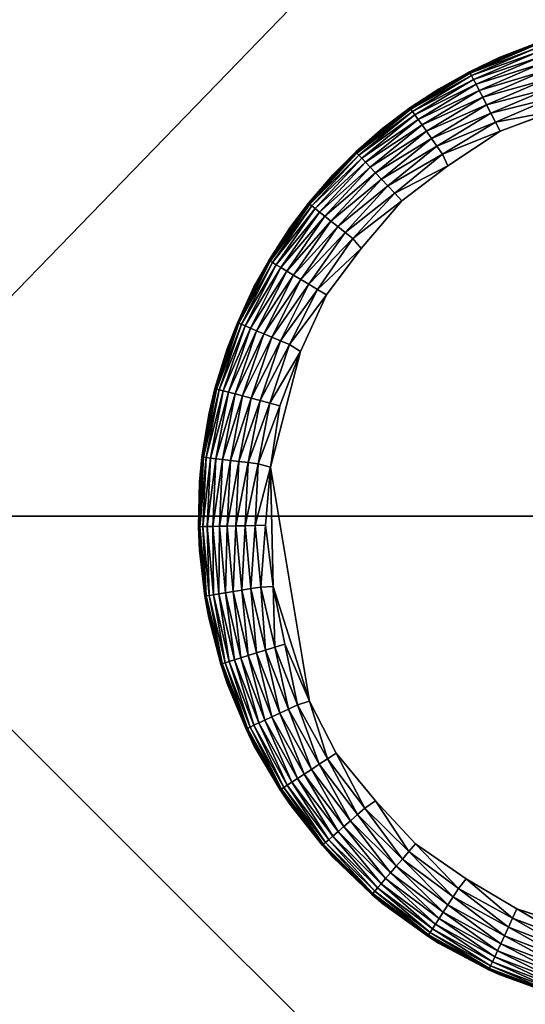
# Model space of a CAD drawing. Units: inches. Extents: x -17.7 to 17.7, y -17.7 to 17.7.
# Drawn here: x -12.9 to -12.1, y -12.6 to -11 of the extents above; entities that cross this region are included whole.
import ezdxf

# ---------------------------------------------------------------- set-up
doc = ezdxf.new("R2010")
doc.units = ezdxf.units.IN
doc.header["$MEASUREMENT"] = 0
doc.layers.add('SEAT-LEG', color=5, linetype='Continuous')
doc.layers.add('SEAT-UPHOLSTERY', color=5, linetype='Continuous')

msp = doc.modelspace()

# ---------------------------------------------------------------- linework, layer by layer
at = {"layer": 'SEAT-LEG'}
for points in [[(-12.0229, -11.0517, 2.7558), (-12.0229, -11.0517, 0.118), (-12.1242, -11.0877, 0.118)], [(-12.0229, -11.0517, 2.7558), (-12.1242, -11.0877, 0.118), (-12.1242, -11.0877, 2.7558)], [(-12.0229, -11.0517, 0.118), (-12.0696, -11.0667, 0.1097), (-12.1242, -11.0877, 0.118)], [(-12.1706, -11.11, 0.1097), (-12.0696, -11.0667, 0.1097), (-12.0689, -11.0689, 0.0934)], [(-12.1242, -11.0877, 0.118), (-12.0696, -11.0667, 0.1097), (-12.1706, -11.11, 0.1097)], [(-12.1706, -11.11, 0.1097), (-12.0689, -11.0689, 0.0934), (-12.1695, -11.1121, 0.0934)], [(-12.0689, -11.0689, 0.0934), (-12.0674, -11.0732, 0.0776), (-12.1695, -11.1121, 0.0934)], [(-12.1695, -11.1121, 0.0934), (-12.0674, -11.0732, 0.0776), (-12.1674, -11.1161, 0.0776)], [(-12.0674, -11.0732, 0.0776), (-12.0652, -11.0795, 0.0625), (-12.1674, -11.1161, 0.0776)], [(-12.1242, -11.0877, 2.7558), (-12.1242, -11.0877, 0.118), (-12.2196, -11.1372, 0.118)], [(-12.1242, -11.0877, 2.7558), (-12.2196, -11.1372, 0.118), (-12.2196, -11.1372, 2.7558)], [(-12.1242, -11.0877, 0.118), (-12.1706, -11.11, 0.1097), (-12.2196, -11.1372, 0.118)], [(-12.1674, -11.1161, 0.0776), (-12.0652, -11.0795, 0.0625), (-12.1644, -11.1221, 0.0625)], [(-12.0652, -11.0795, 0.0625), (-12.0623, -11.0878, 0.0485), (-12.1644, -11.1221, 0.0625)], [(-12.1644, -11.1221, 0.0625), (-12.0623, -11.0878, 0.0485), (-12.1604, -11.1298, 0.0485)], [(-12.0623, -11.0878, 0.0485), (-12.0588, -11.0978, 0.0359), (-12.1604, -11.1298, 0.0485)], [(-12.1604, -11.1298, 0.0485), (-12.0588, -11.0978, 0.0359), (-12.1555, -11.1393, 0.0359)], [(-12.0588, -11.0978, 0.0359), (-12.0548, -11.1093, 0.0249), (-12.1555, -11.1393, 0.0359)], [(-12.2196, -11.1372, 0.118), (-12.1706, -11.11, 0.1097), (-12.2645, -11.167, 0.1097)], [(-12.2645, -11.167, 0.1097), (-12.1706, -11.11, 0.1097), (-12.1695, -11.1121, 0.0934)], [(-12.2645, -11.167, 0.1097), (-12.1695, -11.1121, 0.0934), (-12.2631, -11.1688, 0.0934)], [(-12.1695, -11.1121, 0.0934), (-12.1674, -11.1161, 0.0776), (-12.2631, -11.1688, 0.0934)], [(-12.2631, -11.1688, 0.0934), (-12.1674, -11.1161, 0.0776), (-12.2605, -11.1725, 0.0776)], [(-12.1674, -11.1161, 0.0776), (-12.1644, -11.1221, 0.0625), (-12.2605, -11.1725, 0.0776)], [(-12.1555, -11.1393, 0.0359), (-12.0548, -11.1093, 0.0249), (-12.1499, -11.1501, 0.0249)], [(-12.0548, -11.1093, 0.0249), (-12.0503, -11.1222, 0.0157), (-12.1499, -11.1501, 0.0249)], [(-12.2605, -11.1725, 0.0776), (-12.1644, -11.1221, 0.0625), (-12.2567, -11.178, 0.0625)], [(-12.1644, -11.1221, 0.0625), (-12.1604, -11.1298, 0.0485), (-12.2567, -11.178, 0.0625)], [(-12.2567, -11.178, 0.0625), (-12.1604, -11.1298, 0.0485), (-12.2516, -11.1852, 0.0485)], [(-12.1604, -11.1298, 0.0485), (-12.1555, -11.1393, 0.0359), (-12.2516, -11.1852, 0.0485)], [(-12.1499, -11.1501, 0.0249), (-12.0503, -11.1222, 0.0157), (-12.1437, -11.1623, 0.0157)], [(-12.0503, -11.1222, 0.0157), (-12.0454, -11.1362, 0.0084), (-12.1437, -11.1623, 0.0157)], [(-12.1437, -11.1623, 0.0157), (-12.0454, -11.1362, 0.0084), (-12.1369, -11.1755, 0.0084)], [(-12.0454, -11.1362, 0.0084), (-12.0403, -11.151, 0.0034), (-12.1369, -11.1755, 0.0084)], [(-12.2196, -11.1372, 2.7558), (-12.2196, -11.1372, 0.118), (-12.3074, -11.1991, 0.118)], [(-12.2196, -11.1372, 2.7558), (-12.3074, -11.1991, 0.118), (-12.3074, -11.1991, 2.7558)], [(-12.2196, -11.1372, 0.118), (-12.2645, -11.167, 0.1097), (-12.3074, -11.1991, 0.118)], [(-12.2516, -11.1852, 0.0485), (-12.1555, -11.1393, 0.0359), (-12.2455, -11.1938, 0.0359)], [(-12.1555, -11.1393, 0.0359), (-12.1499, -11.1501, 0.0249), (-12.2455, -11.1938, 0.0359)], [(-12.2455, -11.1938, 0.0359), (-12.1499, -11.1501, 0.0249), (-12.2384, -11.2038, 0.0249)], [(-12.1499, -11.1501, 0.0249), (-12.1437, -11.1623, 0.0157), (-12.2384, -11.2038, 0.0249)], [(-12.1369, -11.1755, 0.0084), (-12.0403, -11.151, 0.0034), (-12.1297, -11.1894, 0.0034)], [(-12.0403, -11.151, 0.0034), (-12.0382, -11.1723, -0.0001), (-12.1297, -11.1894, 0.0034)], [(-12.3074, -11.1991, 0.118), (-12.2645, -11.167, 0.1097), (-12.3495, -11.2364, 0.1097)], [(-12.3495, -11.2364, 0.1097), (-12.2645, -11.167, 0.1097), (-12.2631, -11.1688, 0.0934)], [(-12.2384, -11.2038, 0.0249), (-12.1437, -11.1623, 0.0157), (-12.2306, -11.215, 0.0157)], [(-12.1437, -11.1623, 0.0157), (-12.1369, -11.1755, 0.0084), (-12.2306, -11.215, 0.0157)], [(-12.3495, -11.2364, 0.1097), (-12.2631, -11.1688, 0.0934), (-12.348, -11.2381, 0.0934)], [(-12.2631, -11.1688, 0.0934), (-12.2605, -11.1725, 0.0776), (-12.348, -11.2381, 0.0934)], [(-12.348, -11.2381, 0.0934), (-12.2605, -11.1725, 0.0776), (-12.3448, -11.2414, 0.0776)], [(-12.2605, -11.1725, 0.0776), (-12.2567, -11.178, 0.0625), (-12.3448, -11.2414, 0.0776)], [(-12.3448, -11.2414, 0.0776), (-12.2567, -11.178, 0.0625), (-12.3403, -11.2463, 0.0625)], [(-12.2567, -11.178, 0.0625), (-12.2516, -11.1852, 0.0485), (-12.3403, -11.2463, 0.0625)], [(-12.2306, -11.215, 0.0157), (-12.1369, -11.1755, 0.0084), (-12.222, -11.2271, 0.0084)], [(-12.1369, -11.1755, 0.0084), (-12.1297, -11.1894, 0.0034), (-12.222, -11.2271, 0.0084)], [(-12.1297, -11.1894, 0.0034), (-12.0382, -11.1723, -0.0001), (-12.1223, -11.2038, 0.0005)], [(-12.3403, -11.2463, 0.0625), (-12.2516, -11.1852, 0.0485), (-12.3343, -11.2526, 0.0485)], [(-12.2516, -11.1852, 0.0485), (-12.2455, -11.1938, 0.0359), (-12.3343, -11.2526, 0.0485)], [(-12.3343, -11.2526, 0.0485), (-12.2455, -11.1938, 0.0359), (-12.327, -11.2604, 0.0359)], [(-12.2455, -11.1938, 0.0359), (-12.2384, -11.2038, 0.0249), (-12.327, -11.2604, 0.0359)], [(-12.222, -11.2271, 0.0084), (-12.1297, -11.1894, 0.0034), (-12.213, -11.2399, 0.0034)], [(-12.1297, -11.1894, 0.0034), (-12.1223, -11.2038, 0.0005), (-12.213, -11.2399, 0.0034)], [(-12.3074, -11.1991, 2.7558), (-12.3074, -11.1991, 0.118), (-12.3859, -11.2725, 0.118)], [(-12.3074, -11.1991, 2.7558), (-12.3859, -11.2725, 0.118), (-12.3859, -11.2725, 2.7558)], [(-12.3074, -11.1991, 0.118), (-12.3495, -11.2364, 0.1097), (-12.3859, -11.2725, 0.118)], [(-12.327, -11.2604, 0.0359), (-12.2384, -11.2038, 0.0249), (-12.3186, -11.2693, 0.0249)], [(-12.2384, -11.2038, 0.0249), (-12.2306, -11.215, 0.0157), (-12.3186, -11.2693, 0.0249)], [(-12.213, -11.2399, 0.0034), (-12.1223, -11.2038, 0.0005), (-12.2047, -11.2584, 0)], [(-12.3186, -11.2693, 0.0249), (-12.2306, -11.215, 0.0157), (-12.3093, -11.2792, 0.0157)], [(-12.2306, -11.215, 0.0157), (-12.222, -11.2271, 0.0084), (-12.3093, -11.2792, 0.0157)], [(-12.3093, -11.2792, 0.0157), (-12.222, -11.2271, 0.0084), (-12.2991, -11.29, 0.0084)], [(-12.222, -11.2271, 0.0084), (-12.213, -11.2399, 0.0034), (-12.2991, -11.29, 0.0084)], [(-12.4241, -11.317, 0.1097), (-12.3495, -11.2364, 0.1097), (-12.348, -11.2381, 0.0934)], [(-12.3859, -11.2725, 0.118), (-12.3495, -11.2364, 0.1097), (-12.4241, -11.317, 0.1097)], [(-12.4241, -11.317, 0.1097), (-12.348, -11.2381, 0.0934), (-12.4223, -11.3185, 0.0934)], [(-12.348, -11.2381, 0.0934), (-12.3448, -11.2414, 0.0776), (-12.4223, -11.3185, 0.0934)], [(-12.4223, -11.3185, 0.0934), (-12.3448, -11.2414, 0.0776), (-12.4188, -11.3213, 0.0776)], [(-12.3448, -11.2414, 0.0776), (-12.3403, -11.2463, 0.0625), (-12.4188, -11.3213, 0.0776)], [(-12.2991, -11.29, 0.0084), (-12.213, -11.2399, 0.0034), (-12.2884, -11.3014, 0.0034)], [(-12.213, -11.2399, 0.0034), (-12.2047, -11.2584, 0), (-12.2884, -11.3014, 0.0034)], [(-12.4188, -11.3213, 0.0776), (-12.3403, -11.2463, 0.0625), (-12.4136, -11.3255, 0.0625)], [(-12.3403, -11.2463, 0.0625), (-12.3343, -11.2526, 0.0485), (-12.4136, -11.3255, 0.0625)], [(-12.4136, -11.3255, 0.0625), (-12.3343, -11.2526, 0.0485), (-12.4067, -11.331, 0.0485)], [(-12.3343, -11.2526, 0.0485), (-12.327, -11.2604, 0.0359), (-12.4067, -11.331, 0.0485)], [(-12.4067, -11.331, 0.0485), (-12.327, -11.2604, 0.0359), (-12.3985, -11.3376, 0.0359)], [(-12.327, -11.2604, 0.0359), (-12.3186, -11.2693, 0.0249), (-12.3985, -11.3376, 0.0359)], [(-12.2884, -11.3014, 0.0034), (-12.2047, -11.2584, 0), (-12.2773, -11.3133, 0.0005)], [(-12.3859, -11.2725, 2.7558), (-12.3859, -11.2725, 0.118), (-12.4537, -11.3559, 0.118)], [(-12.3859, -11.2725, 2.7558), (-12.4537, -11.3559, 0.118), (-12.4537, -11.3559, 2.7558)], [(-12.3859, -11.2725, 0.118), (-12.4241, -11.317, 0.1097), (-12.4537, -11.3559, 0.118)], [(-12.3985, -11.3376, 0.0359), (-12.3186, -11.2693, 0.0249), (-12.3889, -11.3453, 0.0249)], [(-12.3186, -11.2693, 0.0249), (-12.3093, -11.2792, 0.0157), (-12.3889, -11.3453, 0.0249)], [(-12.3889, -11.3453, 0.0249), (-12.3093, -11.2792, 0.0157), (-12.3783, -11.3538, 0.0157)], [(-12.3093, -11.2792, 0.0157), (-12.2991, -11.29, 0.0084), (-12.3783, -11.3538, 0.0157)], [(-12.3783, -11.3538, 0.0157), (-12.2991, -11.29, 0.0084), (-12.3667, -11.3631, 0.0084)], [(-12.2991, -11.29, 0.0084), (-12.2884, -11.3014, 0.0034), (-12.3667, -11.3631, 0.0084)], [(-12.3667, -11.3631, 0.0084), (-12.2884, -11.3014, 0.0034), (-12.3545, -11.3729, 0.0034)], [(-12.2884, -11.3014, 0.0034), (-12.2773, -11.3133, 0.0005), (-12.3545, -11.3729, 0.0034)], [(-12.4867, -11.4072, 0.1097), (-12.4241, -11.317, 0.1097), (-12.4223, -11.3185, 0.0934)], [(-12.4537, -11.3559, 0.118), (-12.4241, -11.317, 0.1097), (-12.4867, -11.4072, 0.1097)], [(-12.4867, -11.4072, 0.1097), (-12.4223, -11.3185, 0.0934), (-12.4848, -11.4084, 0.0934)], [(-12.4223, -11.3185, 0.0934), (-12.4188, -11.3213, 0.0776), (-12.4848, -11.4084, 0.0934)], [(-12.4848, -11.4084, 0.0934), (-12.4188, -11.3213, 0.0776), (-12.4809, -11.4107, 0.0776)], [(-12.4188, -11.3213, 0.0776), (-12.4136, -11.3255, 0.0625), (-12.4809, -11.4107, 0.0776)], [(-12.3545, -11.3729, 0.0034), (-12.2773, -11.3133, 0.0005), (-12.3414, -11.3883, 0)], [(-12.4809, -11.4107, 0.0776), (-12.4136, -11.3255, 0.0625), (-12.4751, -11.4141, 0.0625)], [(-12.4136, -11.3255, 0.0625), (-12.4067, -11.331, 0.0485), (-12.4751, -11.4141, 0.0625)], [(-12.4751, -11.4141, 0.0625), (-12.4067, -11.331, 0.0485), (-12.4676, -11.4186, 0.0485)], [(-12.4067, -11.331, 0.0485), (-12.3985, -11.3376, 0.0359), (-12.4676, -11.4186, 0.0485)], [(-12.4676, -11.4186, 0.0485), (-12.3985, -11.3376, 0.0359), (-12.4585, -11.424, 0.0359)], [(-12.3985, -11.3376, 0.0359), (-12.3889, -11.3453, 0.0249), (-12.4585, -11.424, 0.0359)], [(-12.4585, -11.424, 0.0359), (-12.3889, -11.3453, 0.0249), (-12.448, -11.4303, 0.0249)], [(-12.3889, -11.3453, 0.0249), (-12.3783, -11.3538, 0.0157), (-12.448, -11.4303, 0.0249)], [(-12.4537, -11.3559, 2.7558), (-12.5096, -11.4477, 0.118), (-12.5096, -11.4477, 2.7558)], [(-12.4537, -11.3559, 2.7558), (-12.4537, -11.3559, 0.118), (-12.5096, -11.4477, 0.118)], [(-12.4537, -11.3559, 0.118), (-12.4867, -11.4072, 0.1097), (-12.5096, -11.4477, 0.118)], [(-12.448, -11.4303, 0.0249), (-12.3783, -11.3538, 0.0157), (-12.4362, -11.4373, 0.0157)], [(-12.3783, -11.3538, 0.0157), (-12.3667, -11.3631, 0.0084), (-12.4362, -11.4373, 0.0157)], [(-12.4362, -11.4373, 0.0157), (-12.3667, -11.3631, 0.0084), (-12.4235, -11.4449, 0.0084)], [(-12.3667, -11.3631, 0.0084), (-12.3545, -11.3729, 0.0034), (-12.4235, -11.4449, 0.0084)], [(-12.4235, -11.4449, 0.0084), (-12.3545, -11.3729, 0.0034), (-12.4101, -11.4529, 0.0034)], [(-12.3545, -11.3729, 0.0034), (-12.3414, -11.3883, 0), (-12.4101, -11.4529, 0.0034)], [(-12.4101, -11.4529, 0.0034), (-12.3414, -11.3883, 0), (-12.3961, -11.4612, 0.0005)], [(-12.5362, -11.5053, 0.1097), (-12.4867, -11.4072, 0.1097), (-12.4848, -11.4084, 0.0934)], [(-12.5096, -11.4477, 0.118), (-12.4867, -11.4072, 0.1097), (-12.5362, -11.5053, 0.1097)], [(-12.5362, -11.5053, 0.1097), (-12.4848, -11.4084, 0.0934), (-12.5341, -11.5061, 0.0934)], [(-12.4848, -11.4084, 0.0934), (-12.4809, -11.4107, 0.0776), (-12.5341, -11.5061, 0.0934)], [(-12.5341, -11.5061, 0.0934), (-12.4809, -11.4107, 0.0776), (-12.5299, -11.5079, 0.0776)], [(-12.4809, -11.4107, 0.0776), (-12.4751, -11.4141, 0.0625), (-12.5299, -11.5079, 0.0776)], [(-12.5299, -11.5079, 0.0776), (-12.4751, -11.4141, 0.0625), (-12.5237, -11.5105, 0.0625)], [(-12.4751, -11.4141, 0.0625), (-12.4676, -11.4186, 0.0485), (-12.5237, -11.5105, 0.0625)], [(-12.5237, -11.5105, 0.0625), (-12.4676, -11.4186, 0.0485), (-12.5157, -11.5139, 0.0485)], [(-12.4676, -11.4186, 0.0485), (-12.4585, -11.424, 0.0359), (-12.5157, -11.5139, 0.0485)], [(-12.5157, -11.5139, 0.0485), (-12.4585, -11.424, 0.0359), (-12.5059, -11.518, 0.0359)], [(-12.4585, -11.424, 0.0359), (-12.448, -11.4303, 0.0249), (-12.5059, -11.518, 0.0359)], [(-12.5059, -11.518, 0.0359), (-12.448, -11.4303, 0.0249), (-12.4946, -11.5227, 0.0249)], [(-12.448, -11.4303, 0.0249), (-12.4362, -11.4373, 0.0157), (-12.4946, -11.5227, 0.0249)], [(-12.4946, -11.5227, 0.0249), (-12.4362, -11.4373, 0.0157), (-12.482, -11.528, 0.0157)], [(-12.4362, -11.4373, 0.0157), (-12.4235, -11.4449, 0.0084), (-12.482, -11.528, 0.0157)], [(-12.482, -11.528, 0.0157), (-12.4235, -11.4449, 0.0084), (-12.4684, -11.5337, 0.0084)], [(-12.4235, -11.4449, 0.0084), (-12.4101, -11.4529, 0.0034), (-12.4684, -11.5337, 0.0084)], [(-12.5096, -11.4477, 2.7558), (-12.5096, -11.4477, 0.118), (-12.5524, -11.5463, 0.118)], [(-12.5096, -11.4477, 2.7558), (-12.5524, -11.5463, 0.118), (-12.5524, -11.5463, 2.7558)], [(-12.5096, -11.4477, 0.118), (-12.5362, -11.5053, 0.1097), (-12.5524, -11.5463, 0.118)], [(-12.4684, -11.5337, 0.0084), (-12.4101, -11.4529, 0.0034), (-12.4539, -11.5398, 0.0034)], [(-12.4101, -11.4529, 0.0034), (-12.3961, -11.4612, 0.0005), (-12.4539, -11.5398, 0.0034)], [(-12.4539, -11.5398, 0.0034), (-12.3961, -11.4612, 0.0005), (-12.437, -11.5508, 0)], [(-12.5715, -11.6092, 0.1097), (-12.5362, -11.5053, 0.1097), (-12.5341, -11.5061, 0.0934)], [(-12.5524, -11.5463, 0.118), (-12.5362, -11.5053, 0.1097), (-12.5715, -11.6092, 0.1097)], [(-12.5715, -11.6092, 0.1097), (-12.5341, -11.5061, 0.0934), (-12.5693, -11.6098, 0.0934)], [(-12.5341, -11.5061, 0.0934), (-12.5299, -11.5079, 0.0776), (-12.5693, -11.6098, 0.0934)], [(-12.5693, -11.6098, 0.0934), (-12.5299, -11.5079, 0.0776), (-12.5649, -11.611, 0.0776)], [(-12.5299, -11.5079, 0.0776), (-12.5237, -11.5105, 0.0625), (-12.5649, -11.611, 0.0776)], [(-12.5649, -11.611, 0.0776), (-12.5237, -11.5105, 0.0625), (-12.5585, -11.6127, 0.0625)], [(-12.5237, -11.5105, 0.0625), (-12.5157, -11.5139, 0.0485), (-12.5585, -11.6127, 0.0625)], [(-12.5585, -11.6127, 0.0625), (-12.5157, -11.5139, 0.0485), (-12.55, -11.6149, 0.0485)], [(-12.5157, -11.5139, 0.0485), (-12.5059, -11.518, 0.0359), (-12.55, -11.6149, 0.0485)], [(-12.55, -11.6149, 0.0485), (-12.5059, -11.518, 0.0359), (-12.5398, -11.6176, 0.0359)], [(-12.5059, -11.518, 0.0359), (-12.4946, -11.5227, 0.0249), (-12.5398, -11.6176, 0.0359)], [(-12.5398, -11.6176, 0.0359), (-12.4946, -11.5227, 0.0249), (-12.5279, -11.6207, 0.0249)], [(-12.4946, -11.5227, 0.0249), (-12.482, -11.528, 0.0157), (-12.5279, -11.6207, 0.0249)], [(-12.5279, -11.6207, 0.0249), (-12.482, -11.528, 0.0157), (-12.5147, -11.6242, 0.0157)], [(-12.482, -11.528, 0.0157), (-12.4684, -11.5337, 0.0084), (-12.5147, -11.6242, 0.0157)], [(-12.5147, -11.6242, 0.0157), (-12.4684, -11.5337, 0.0084), (-12.5004, -11.628, 0.0084)], [(-12.4684, -11.5337, 0.0084), (-12.4539, -11.5398, 0.0034), (-12.5004, -11.628, 0.0084)], [(-12.5004, -11.628, 0.0084), (-12.4539, -11.5398, 0.0034), (-12.4852, -11.632, 0.0034)], [(-12.4539, -11.5398, 0.0034), (-12.437, -11.5508, 0), (-12.4852, -11.632, 0.0034)], [(-12.5524, -11.5463, 2.7558), (-12.5524, -11.5463, 0.118), (-12.5814, -11.6497, 0.118)], [(-12.5524, -11.5463, 2.7558), (-12.5814, -11.6497, 0.118), (-12.5814, -11.6497, 2.7558)], [(-12.5524, -11.5463, 0.118), (-12.5715, -11.6092, 0.1097), (-12.5814, -11.6497, 0.118)], [(-12.4852, -11.632, 0.0034), (-12.437, -11.5508, 0), (-12.4696, -11.6361, 0.0005)], [(-12.4696, -11.6361, 0.0005), (-12.437, -11.5508, 0), (-12.4843, -11.7329, 0.0001)], [(-12.5921, -11.7171, 0.1097), (-12.5715, -11.6092, 0.1097), (-12.5693, -11.6098, 0.0934)], [(-12.5814, -11.6497, 0.118), (-12.5715, -11.6092, 0.1097), (-12.5921, -11.7171, 0.1097)], [(-12.5921, -11.7171, 0.1097), (-12.5693, -11.6098, 0.0934), (-12.5898, -11.7174, 0.0934)], [(-12.5693, -11.6098, 0.0934), (-12.5649, -11.611, 0.0776), (-12.5898, -11.7174, 0.0934)], [(-12.5898, -11.7174, 0.0934), (-12.5649, -11.611, 0.0776), (-12.5853, -11.7179, 0.0776)], [(-12.5649, -11.611, 0.0776), (-12.5585, -11.6127, 0.0625), (-12.5853, -11.7179, 0.0776)], [(-12.5853, -11.7179, 0.0776), (-12.5585, -11.6127, 0.0625), (-12.5786, -11.7187, 0.0625)], [(-12.5585, -11.6127, 0.0625), (-12.55, -11.6149, 0.0485), (-12.5786, -11.7187, 0.0625)], [(-12.5786, -11.7187, 0.0625), (-12.55, -11.6149, 0.0485), (-12.57, -11.7197, 0.0485)], [(-12.55, -11.6149, 0.0485), (-12.5398, -11.6176, 0.0359), (-12.57, -11.7197, 0.0485)], [(-12.57, -11.7197, 0.0485), (-12.5398, -11.6176, 0.0359), (-12.5594, -11.721, 0.0359)], [(-12.5398, -11.6176, 0.0359), (-12.5279, -11.6207, 0.0249), (-12.5594, -11.721, 0.0359)], [(-12.5594, -11.721, 0.0359), (-12.5279, -11.6207, 0.0249), (-12.5473, -11.7224, 0.0249)], [(-12.5279, -11.6207, 0.0249), (-12.5147, -11.6242, 0.0157), (-12.5473, -11.7224, 0.0249)], [(-12.5473, -11.7224, 0.0249), (-12.5147, -11.6242, 0.0157), (-12.5337, -11.724, 0.0157)], [(-12.5147, -11.6242, 0.0157), (-12.5004, -11.628, 0.0084), (-12.5337, -11.724, 0.0157)], [(-12.5337, -11.724, 0.0157), (-12.5004, -11.628, 0.0084), (-12.519, -11.7258, 0.0084)], [(-12.5004, -11.628, 0.0084), (-12.4852, -11.632, 0.0034), (-12.519, -11.7258, 0.0084)], [(-12.519, -11.7258, 0.0084), (-12.4852, -11.632, 0.0034), (-12.5034, -11.7276, 0.0034)], [(-12.4852, -11.632, 0.0034), (-12.4696, -11.6361, 0.0005), (-12.5034, -11.7276, 0.0034)], [(-12.5034, -11.7276, 0.0034), (-12.4696, -11.6361, 0.0005), (-12.4843, -11.7329, 0.0001)], [(-12.5814, -11.6497, 2.7558), (-12.596, -11.7562, 0.118), (-12.596, -11.7562, 2.7558)], [(-12.5814, -11.6497, 2.7558), (-12.5814, -11.6497, 0.118), (-12.596, -11.7562, 0.118)], [(-12.5814, -11.6497, 0.118), (-12.5921, -11.7171, 0.1097), (-12.596, -11.7562, 0.118)], [(-12.5974, -11.8268, 0.1097), (-12.5921, -11.7171, 0.1097), (-12.5898, -11.7174, 0.0934)], [(-12.596, -11.7562, 0.118), (-12.5921, -11.7171, 0.1097), (-12.5974, -11.8268, 0.1097)], [(-12.5974, -11.8268, 0.1097), (-12.5898, -11.7174, 0.0934), (-12.5951, -11.8267, 0.0934)], [(-12.5898, -11.7174, 0.0934), (-12.5853, -11.7179, 0.0776), (-12.5951, -11.8267, 0.0934)], [(-12.5951, -11.8267, 0.0934), (-12.5853, -11.7179, 0.0776), (-12.5906, -11.8266, 0.0776)], [(-12.5853, -11.7179, 0.0776), (-12.5786, -11.7187, 0.0625), (-12.5906, -11.8266, 0.0776)], [(-12.5906, -11.8266, 0.0776), (-12.5786, -11.7187, 0.0625), (-12.5839, -11.8265, 0.0625)], [(-12.5786, -11.7187, 0.0625), (-12.57, -11.7197, 0.0485), (-12.5839, -11.8265, 0.0625)], [(-12.5839, -11.8265, 0.0625), (-12.57, -11.7197, 0.0485), (-12.5751, -11.8263, 0.0485)], [(-12.57, -11.7197, 0.0485), (-12.5594, -11.721, 0.0359), (-12.5751, -11.8263, 0.0485)], [(-12.5751, -11.8263, 0.0485), (-12.5594, -11.721, 0.0359), (-12.5645, -11.8261, 0.0359)], [(-12.5594, -11.721, 0.0359), (-12.5473, -11.7224, 0.0249), (-12.5645, -11.8261, 0.0359)], [(-12.5645, -11.8261, 0.0359), (-12.5473, -11.7224, 0.0249), (-12.5523, -11.8258, 0.0249)], [(-12.5473, -11.7224, 0.0249), (-12.5337, -11.724, 0.0157), (-12.5523, -11.8258, 0.0249)], [(-12.5523, -11.8258, 0.0249), (-12.5337, -11.724, 0.0157), (-12.5386, -11.8255, 0.0157)], [(-12.5337, -11.724, 0.0157), (-12.519, -11.7258, 0.0084), (-12.5386, -11.8255, 0.0157)], [(-12.5386, -11.8255, 0.0157), (-12.519, -11.7258, 0.0084), (-12.5238, -11.8252, 0.0084)], [(-12.519, -11.7258, 0.0084), (-12.5034, -11.7276, 0.0034), (-12.5238, -11.8252, 0.0084)], [(-12.5238, -11.8252, 0.0084), (-12.5034, -11.7276, 0.0034), (-12.5082, -11.8249, 0.0034)], [(-12.5034, -11.7276, 0.0034), (-12.4843, -11.7329, 0.0001), (-12.5082, -11.8249, 0.0034)], [(-12.5082, -11.8249, 0.0034), (-12.4843, -11.7329, 0.0001), (-12.4919, -11.8245, 0.0005)], [(-12.4919, -11.8245, 0.0005), (-12.4843, -11.7329, 0.0001), (-12.4798, -11.9209, 0.0001)], [(-12.4843, -11.7329, 0.0001), (-12.4226, -12.1014, 0), (-12.4798, -11.9209, 0.0001)], [(-12.596, -11.7562, 0.118), (-12.5974, -11.8268, 0.1097), (-12.596, -11.8637, 0.118)], [(-12.596, -11.7562, 2.7558), (-12.596, -11.7562, 0.118), (-12.596, -11.8637, 0.118)], [(-12.596, -11.7562, 2.7558), (-12.596, -11.8637, 0.118), (-12.596, -11.8637, 2.7558)], [(-12.5874, -11.9361, 0.1097), (-12.5974, -11.8268, 0.1097), (-12.5951, -11.8267, 0.0934)], [(-12.596, -11.8637, 0.118), (-12.5974, -11.8268, 0.1097), (-12.5874, -11.9361, 0.1097)], [(-12.5951, -11.8267, 0.0934), (-12.5906, -11.8266, 0.0776), (-12.5851, -11.9358, 0.0934)], [(-12.5874, -11.9361, 0.1097), (-12.5951, -11.8267, 0.0934), (-12.5851, -11.9358, 0.0934)], [(-12.5906, -11.8266, 0.0776), (-12.5839, -11.8265, 0.0625), (-12.5806, -11.935, 0.0776)], [(-12.5851, -11.9358, 0.0934), (-12.5906, -11.8266, 0.0776), (-12.5806, -11.935, 0.0776)], [(-12.5839, -11.8265, 0.0625), (-12.5751, -11.8263, 0.0485), (-12.574, -11.934, 0.0625)], [(-12.5806, -11.935, 0.0776), (-12.5839, -11.8265, 0.0625), (-12.574, -11.934, 0.0625)], [(-12.5751, -11.8263, 0.0485), (-12.5645, -11.8261, 0.0359), (-12.5654, -11.9326, 0.0485)], [(-12.574, -11.934, 0.0625), (-12.5751, -11.8263, 0.0485), (-12.5654, -11.9326, 0.0485)], [(-12.5654, -11.9326, 0.0485), (-12.5645, -11.8261, 0.0359), (-12.5549, -11.9309, 0.0359)], [(-12.5645, -11.8261, 0.0359), (-12.5523, -11.8258, 0.0249), (-12.5549, -11.9309, 0.0359)], [(-12.5549, -11.9309, 0.0359), (-12.5523, -11.8258, 0.0249), (-12.5429, -11.9289, 0.0249)], [(-12.5523, -11.8258, 0.0249), (-12.5386, -11.8255, 0.0157), (-12.5429, -11.9289, 0.0249)], [(-12.5429, -11.9289, 0.0249), (-12.5386, -11.8255, 0.0157), (-12.5294, -11.9267, 0.0157)], [(-12.5386, -11.8255, 0.0157), (-12.5238, -11.8252, 0.0084), (-12.5294, -11.9267, 0.0157)], [(-12.5294, -11.9267, 0.0157), (-12.5238, -11.8252, 0.0084), (-12.5148, -11.9243, 0.0084)], [(-12.5238, -11.8252, 0.0084), (-12.5082, -11.8249, 0.0034), (-12.5148, -11.9243, 0.0084)], [(-12.5148, -11.9243, 0.0084), (-12.5082, -11.8249, 0.0034), (-12.4993, -11.9218, 0.0034)], [(-12.5082, -11.8249, 0.0034), (-12.4919, -11.8245, 0.0005), (-12.4993, -11.9218, 0.0034)], [(-12.4993, -11.9218, 0.0034), (-12.4919, -11.8245, 0.0005), (-12.4798, -11.9209, 0.0001)], [(-12.596, -11.8637, 2.7558), (-12.596, -11.8637, 0.118), (-12.5814, -11.9701, 0.118)], [(-12.596, -11.8637, 2.7558), (-12.5814, -11.9701, 0.118), (-12.5814, -11.9701, 2.7558)], [(-12.596, -11.8637, 0.118), (-12.5874, -11.9361, 0.1097), (-12.5814, -11.9701, 0.118)], [(-12.5429, -11.9289, 0.0249), (-12.5294, -11.9267, 0.0157), (-12.5192, -12.0297, 0.0249)], [(-12.5294, -11.9267, 0.0157), (-12.5148, -11.9243, 0.0084), (-12.5061, -12.0256, 0.0157)], [(-12.5192, -12.0297, 0.0249), (-12.5294, -11.9267, 0.0157), (-12.5061, -12.0256, 0.0157)], [(-12.5148, -11.9243, 0.0084), (-12.4993, -11.9218, 0.0034), (-12.492, -12.0213, 0.0084)], [(-12.5061, -12.0256, 0.0157), (-12.5148, -11.9243, 0.0084), (-12.492, -12.0213, 0.0084)], [(-12.4993, -11.9218, 0.0034), (-12.4798, -11.9209, 0.0001), (-12.477, -12.0166, 0.0034)], [(-12.492, -12.0213, 0.0084), (-12.4993, -11.9218, 0.0034), (-12.477, -12.0166, 0.0034)], [(-12.477, -12.0166, 0.0034), (-12.4798, -11.9209, 0.0001), (-12.4615, -12.0118, 0.0005)], [(-12.4615, -12.0118, 0.0005), (-12.4798, -11.9209, 0.0001), (-12.4226, -12.1014, 0)], [(-12.5623, -12.043, 0.1097), (-12.5874, -11.9361, 0.1097), (-12.5851, -11.9358, 0.0934)], [(-12.5814, -11.9701, 0.118), (-12.5874, -11.9361, 0.1097), (-12.5623, -12.043, 0.1097)], [(-12.5851, -11.9358, 0.0934), (-12.5806, -11.935, 0.0776), (-12.5601, -12.0424, 0.0934)], [(-12.5623, -12.043, 0.1097), (-12.5851, -11.9358, 0.0934), (-12.5601, -12.0424, 0.0934)], [(-12.5806, -11.935, 0.0776), (-12.574, -11.934, 0.0625), (-12.5557, -12.041, 0.0776)], [(-12.5601, -12.0424, 0.0934), (-12.5806, -11.935, 0.0776), (-12.5557, -12.041, 0.0776)], [(-12.574, -11.934, 0.0625), (-12.5654, -11.9326, 0.0485), (-12.5493, -12.039, 0.0625)], [(-12.5557, -12.041, 0.0776), (-12.574, -11.934, 0.0625), (-12.5493, -12.039, 0.0625)], [(-12.5654, -11.9326, 0.0485), (-12.5549, -11.9309, 0.0359), (-12.541, -12.0364, 0.0485)], [(-12.5493, -12.039, 0.0625), (-12.5654, -11.9326, 0.0485), (-12.541, -12.0364, 0.0485)], [(-12.5549, -11.9309, 0.0359), (-12.5429, -11.9289, 0.0249), (-12.5309, -12.0333, 0.0359)], [(-12.541, -12.0364, 0.0485), (-12.5549, -11.9309, 0.0359), (-12.5309, -12.0333, 0.0359)], [(-12.5309, -12.0333, 0.0359), (-12.5429, -11.9289, 0.0249), (-12.5192, -12.0297, 0.0249)], [(-12.5814, -11.9701, 2.7558), (-12.5814, -11.9701, 0.118), (-12.5524, -12.0736, 0.118)], [(-12.5814, -11.9701, 2.7558), (-12.5524, -12.0736, 0.118), (-12.5524, -12.0736, 2.7558)], [(-12.5814, -11.9701, 0.118), (-12.5623, -12.043, 0.1097), (-12.5524, -12.0736, 0.118)], [(-12.492, -12.0213, 0.0084), (-12.477, -12.0166, 0.0034), (-12.4559, -12.114, 0.0084)], [(-12.477, -12.0166, 0.0034), (-12.4615, -12.0118, 0.0005), (-12.4418, -12.1074, 0.0034)], [(-12.4559, -12.114, 0.0084), (-12.477, -12.0166, 0.0034), (-12.4418, -12.1074, 0.0034)], [(-12.4418, -12.1074, 0.0034), (-12.4615, -12.0118, 0.0005), (-12.4226, -12.1014, 0)], [(-12.541, -12.0364, 0.0485), (-12.5309, -12.0333, 0.0359), (-12.5024, -12.1359, 0.0485)], [(-12.5309, -12.0333, 0.0359), (-12.5192, -12.0297, 0.0249), (-12.4928, -12.1314, 0.0359)], [(-12.5024, -12.1359, 0.0485), (-12.5309, -12.0333, 0.0359), (-12.4928, -12.1314, 0.0359)], [(-12.5192, -12.0297, 0.0249), (-12.5061, -12.0256, 0.0157), (-12.4817, -12.1262, 0.0249)], [(-12.4928, -12.1314, 0.0359), (-12.5192, -12.0297, 0.0249), (-12.4817, -12.1262, 0.0249)], [(-12.5061, -12.0256, 0.0157), (-12.492, -12.0213, 0.0084), (-12.4693, -12.1204, 0.0157)], [(-12.4817, -12.1262, 0.0249), (-12.5061, -12.0256, 0.0157), (-12.4693, -12.1204, 0.0157)], [(-12.4693, -12.1204, 0.0157), (-12.492, -12.0213, 0.0084), (-12.4559, -12.114, 0.0084)], [(-12.5225, -12.1454, 0.1097), (-12.5623, -12.043, 0.1097), (-12.5601, -12.0424, 0.0934)], [(-12.5524, -12.0736, 0.118), (-12.5623, -12.043, 0.1097), (-12.5225, -12.1454, 0.1097)], [(-12.5601, -12.0424, 0.0934), (-12.5557, -12.041, 0.0776), (-12.5204, -12.1444, 0.0934)], [(-12.5225, -12.1454, 0.1097), (-12.5601, -12.0424, 0.0934), (-12.5204, -12.1444, 0.0934)], [(-12.5557, -12.041, 0.0776), (-12.5493, -12.039, 0.0625), (-12.5163, -12.1425, 0.0776)], [(-12.5204, -12.1444, 0.0934), (-12.5557, -12.041, 0.0776), (-12.5163, -12.1425, 0.0776)], [(-12.5493, -12.039, 0.0625), (-12.541, -12.0364, 0.0485), (-12.5103, -12.1396, 0.0625)], [(-12.5163, -12.1425, 0.0776), (-12.5493, -12.039, 0.0625), (-12.5103, -12.1396, 0.0625)], [(-12.5103, -12.1396, 0.0625), (-12.541, -12.0364, 0.0485), (-12.5024, -12.1359, 0.0485)], [(-12.5524, -12.0736, 2.7558), (-12.5524, -12.0736, 0.118), (-12.5096, -12.1722, 0.118)], [(-12.5524, -12.0736, 2.7558), (-12.5096, -12.1722, 0.118), (-12.5096, -12.1722, 2.7558)], [(-12.5524, -12.0736, 0.118), (-12.5225, -12.1454, 0.1097), (-12.5096, -12.1722, 0.118)], [(-12.4559, -12.114, 0.0084), (-12.4418, -12.1074, 0.0034), (-12.4073, -12.2009, 0.0084)], [(-12.4418, -12.1074, 0.0034), (-12.4226, -12.1014, 0), (-12.3942, -12.1923, 0.0034)], [(-12.4073, -12.2009, 0.0084), (-12.4418, -12.1074, 0.0034), (-12.3942, -12.1923, 0.0034)], [(-12.3942, -12.1923, 0.0034), (-12.4226, -12.1014, 0), (-12.3806, -12.1834, 0.0005)], [(-12.4928, -12.1314, 0.0359), (-12.4817, -12.1262, 0.0249), (-12.4414, -12.2232, 0.0359)], [(-12.4817, -12.1262, 0.0249), (-12.4693, -12.1204, 0.0157), (-12.4311, -12.2165, 0.0249)], [(-12.4414, -12.2232, 0.0359), (-12.4817, -12.1262, 0.0249), (-12.4311, -12.2165, 0.0249)], [(-12.4693, -12.1204, 0.0157), (-12.4559, -12.114, 0.0084), (-12.4197, -12.209, 0.0157)], [(-12.4311, -12.2165, 0.0249), (-12.4693, -12.1204, 0.0157), (-12.4197, -12.209, 0.0157)], [(-12.4197, -12.209, 0.0157), (-12.4559, -12.114, 0.0084), (-12.4073, -12.2009, 0.0084)], [(-12.4689, -12.2412, 0.1097), (-12.5225, -12.1454, 0.1097), (-12.5204, -12.1444, 0.0934)], [(-12.5204, -12.1444, 0.0934), (-12.5163, -12.1425, 0.0776), (-12.467, -12.24, 0.0934)], [(-12.4689, -12.2412, 0.1097), (-12.5204, -12.1444, 0.0934), (-12.467, -12.24, 0.0934)], [(-12.5163, -12.1425, 0.0776), (-12.5103, -12.1396, 0.0625), (-12.4632, -12.2375, 0.0776)], [(-12.467, -12.24, 0.0934), (-12.5163, -12.1425, 0.0776), (-12.4632, -12.2375, 0.0776)], [(-12.5103, -12.1396, 0.0625), (-12.5024, -12.1359, 0.0485), (-12.4576, -12.2338, 0.0625)], [(-12.4632, -12.2375, 0.0776), (-12.5103, -12.1396, 0.0625), (-12.4576, -12.2338, 0.0625)], [(-12.5024, -12.1359, 0.0485), (-12.4928, -12.1314, 0.0359), (-12.4503, -12.229, 0.0485)], [(-12.4576, -12.2338, 0.0625), (-12.5024, -12.1359, 0.0485), (-12.4503, -12.229, 0.0485)], [(-12.4503, -12.229, 0.0485), (-12.4928, -12.1314, 0.0359), (-12.4414, -12.2232, 0.0359)], [(-12.5096, -12.1722, 0.118), (-12.5225, -12.1454, 0.1097), (-12.4689, -12.2412, 0.1097)], [(-12.5096, -12.1722, 2.7558), (-12.4537, -12.264, 0.118), (-12.4537, -12.264, 2.7558)], [(-12.5096, -12.1722, 2.7558), (-12.5096, -12.1722, 0.118), (-12.4537, -12.264, 0.118)], [(-12.5096, -12.1722, 0.118), (-12.4689, -12.2412, 0.1097), (-12.4537, -12.264, 0.118)], [(-12.3942, -12.1923, 0.0034), (-12.3806, -12.1834, 0.0005), (-12.3353, -12.2699, 0.0034)], [(-12.3353, -12.2699, 0.0034), (-12.3806, -12.1834, 0.0005), (-12.3188, -12.2586, 0)], [(-12.4197, -12.209, 0.0157), (-12.4073, -12.2009, 0.0084), (-12.3582, -12.2899, 0.0157)], [(-12.4073, -12.2009, 0.0084), (-12.3942, -12.1923, 0.0034), (-12.3471, -12.2802, 0.0084)], [(-12.3582, -12.2899, 0.0157), (-12.4073, -12.2009, 0.0084), (-12.3471, -12.2802, 0.0084)], [(-12.3471, -12.2802, 0.0084), (-12.3942, -12.1923, 0.0034), (-12.3353, -12.2699, 0.0034)], [(-12.4414, -12.2232, 0.0359), (-12.4311, -12.2165, 0.0249), (-12.3777, -12.307, 0.0359)], [(-12.4311, -12.2165, 0.0249), (-12.4197, -12.209, 0.0157), (-12.3685, -12.299, 0.0249)], [(-12.3777, -12.307, 0.0359), (-12.4311, -12.2165, 0.0249), (-12.3685, -12.299, 0.0249)], [(-12.3685, -12.299, 0.0249), (-12.4197, -12.209, 0.0157), (-12.3582, -12.2899, 0.0157)], [(-12.467, -12.24, 0.0934), (-12.4632, -12.2375, 0.0776), (-12.4007, -12.3272, 0.0934)], [(-12.4632, -12.2375, 0.0776), (-12.4576, -12.2338, 0.0625), (-12.3973, -12.3242, 0.0776)], [(-12.4007, -12.3272, 0.0934), (-12.4632, -12.2375, 0.0776), (-12.3973, -12.3242, 0.0776)], [(-12.4576, -12.2338, 0.0625), (-12.4503, -12.229, 0.0485), (-12.3923, -12.3198, 0.0625)], [(-12.3973, -12.3242, 0.0776), (-12.4576, -12.2338, 0.0625), (-12.3923, -12.3198, 0.0625)], [(-12.4503, -12.229, 0.0485), (-12.4414, -12.2232, 0.0359), (-12.3857, -12.314, 0.0485)], [(-12.3923, -12.3198, 0.0625), (-12.4503, -12.229, 0.0485), (-12.3857, -12.314, 0.0485)], [(-12.3857, -12.314, 0.0485), (-12.4414, -12.2232, 0.0359), (-12.3777, -12.307, 0.0359)], [(-12.4024, -12.3287, 0.1097), (-12.4689, -12.2412, 0.1097), (-12.467, -12.24, 0.0934)], [(-12.4537, -12.264, 0.118), (-12.4689, -12.2412, 0.1097), (-12.4024, -12.3287, 0.1097)], [(-12.4024, -12.3287, 0.1097), (-12.467, -12.24, 0.0934), (-12.4007, -12.3272, 0.0934)], [(-12.4537, -12.264, 2.7558), (-12.4537, -12.264, 0.118), (-12.3859, -12.3474, 0.118)], [(-12.4537, -12.264, 2.7558), (-12.3859, -12.3474, 0.118), (-12.3859, -12.3474, 2.7558)], [(-12.4537, -12.264, 0.118), (-12.4024, -12.3287, 0.1097), (-12.3859, -12.3474, 0.118)], [(-12.3353, -12.2699, 0.0034), (-12.3188, -12.2586, 0), (-12.2662, -12.3384, 0.0034)], [(-12.2662, -12.3384, 0.0034), (-12.3188, -12.2586, 0), (-12.2556, -12.3261, 0.0005)], [(-12.3582, -12.2899, 0.0157), (-12.3471, -12.2802, 0.0084), (-12.2861, -12.3615, 0.0157)], [(-12.3471, -12.2802, 0.0084), (-12.3353, -12.2699, 0.0034), (-12.2764, -12.3503, 0.0084)], [(-12.2861, -12.3615, 0.0157), (-12.3471, -12.2802, 0.0084), (-12.2764, -12.3503, 0.0084)], [(-12.2764, -12.3503, 0.0084), (-12.3353, -12.2699, 0.0034), (-12.2662, -12.3384, 0.0034)], [(-12.3777, -12.307, 0.0359), (-12.3685, -12.299, 0.0249), (-12.303, -12.3811, 0.0359)], [(-12.3685, -12.299, 0.0249), (-12.3582, -12.2899, 0.0157), (-12.295, -12.3719, 0.0249)], [(-12.303, -12.3811, 0.0359), (-12.3685, -12.299, 0.0249), (-12.295, -12.3719, 0.0249)], [(-12.295, -12.3719, 0.0249), (-12.3582, -12.2899, 0.0157), (-12.2861, -12.3615, 0.0157)], [(-12.3923, -12.3198, 0.0625), (-12.3857, -12.314, 0.0485), (-12.3157, -12.3958, 0.0625)], [(-12.3857, -12.314, 0.0485), (-12.3777, -12.307, 0.0359), (-12.31, -12.3892, 0.0485)], [(-12.3157, -12.3958, 0.0625), (-12.3857, -12.314, 0.0485), (-12.31, -12.3892, 0.0485)], [(-12.31, -12.3892, 0.0485), (-12.3777, -12.307, 0.0359), (-12.303, -12.3811, 0.0359)], [(-12.3245, -12.406, 0.1097), (-12.4024, -12.3287, 0.1097), (-12.4007, -12.3272, 0.0934)], [(-12.3859, -12.3474, 0.118), (-12.4024, -12.3287, 0.1097), (-12.3245, -12.406, 0.1097)], [(-12.4007, -12.3272, 0.0934), (-12.3973, -12.3242, 0.0776), (-12.323, -12.4043, 0.0934)], [(-12.3245, -12.406, 0.1097), (-12.4007, -12.3272, 0.0934), (-12.323, -12.4043, 0.0934)], [(-12.3973, -12.3242, 0.0776), (-12.3923, -12.3198, 0.0625), (-12.32, -12.4008, 0.0776)], [(-12.323, -12.4043, 0.0934), (-12.3973, -12.3242, 0.0776), (-12.32, -12.4008, 0.0776)], [(-12.32, -12.4008, 0.0776), (-12.3923, -12.3198, 0.0625), (-12.3157, -12.3958, 0.0625)], [(-12.2662, -12.3384, 0.0034), (-12.2556, -12.3261, 0.0005), (-12.1882, -12.3967, 0.0034)], [(-12.1882, -12.3967, 0.0034), (-12.2556, -12.3261, 0.0005), (-12.1758, -12.3812, 0)], [(-12.2764, -12.3503, 0.0084), (-12.2662, -12.3384, 0.0034), (-12.1967, -12.4099, 0.0084)], [(-12.1967, -12.4099, 0.0084), (-12.2662, -12.3384, 0.0034), (-12.1882, -12.3967, 0.0034)], [(-12.3859, -12.3474, 2.7558), (-12.3859, -12.3474, 0.118), (-12.3074, -12.4207, 0.118)], [(-12.3859, -12.3474, 2.7558), (-12.3074, -12.4207, 0.118), (-12.3074, -12.4207, 2.7558)], [(-12.3859, -12.3474, 0.118), (-12.3245, -12.406, 0.1097), (-12.3074, -12.4207, 0.118)], [(-12.295, -12.3719, 0.0249), (-12.2861, -12.3615, 0.0157), (-12.2121, -12.4338, 0.0249)], [(-12.2861, -12.3615, 0.0157), (-12.2764, -12.3503, 0.0084), (-12.2047, -12.4223, 0.0157)], [(-12.2121, -12.4338, 0.0249), (-12.2861, -12.3615, 0.0157), (-12.2047, -12.4223, 0.0157)], [(-12.2047, -12.4223, 0.0157), (-12.2764, -12.3503, 0.0084), (-12.1967, -12.4099, 0.0084)], [(-12.303, -12.3811, 0.0359), (-12.295, -12.3719, 0.0249), (-12.2187, -12.4441, 0.0359)], [(-12.2187, -12.4441, 0.0359), (-12.295, -12.3719, 0.0249), (-12.2121, -12.4338, 0.0249)], [(-12.3157, -12.3958, 0.0625), (-12.31, -12.3892, 0.0485), (-12.2292, -12.4604, 0.0625)], [(-12.31, -12.3892, 0.0485), (-12.303, -12.3811, 0.0359), (-12.2245, -12.453, 0.0485)], [(-12.2292, -12.4604, 0.0625), (-12.31, -12.3892, 0.0485), (-12.2245, -12.453, 0.0485)], [(-12.2245, -12.453, 0.0485), (-12.303, -12.3811, 0.0359), (-12.2187, -12.4441, 0.0359)], [(-12.1882, -12.3967, 0.0034), (-12.1758, -12.3812, 0), (-12.1029, -12.4436, 0.0034)], [(-12.1029, -12.4436, 0.0034), (-12.1758, -12.3812, 0), (-12.0961, -12.4288, 0.0005)], [(-12.2365, -12.4718, 0.1097), (-12.3245, -12.406, 0.1097), (-12.323, -12.4043, 0.0934)], [(-12.3074, -12.4207, 0.118), (-12.3245, -12.406, 0.1097), (-12.2365, -12.4718, 0.1097)], [(-12.323, -12.4043, 0.0934), (-12.32, -12.4008, 0.0776), (-12.2353, -12.4698, 0.0934)], [(-12.2365, -12.4718, 0.1097), (-12.323, -12.4043, 0.0934), (-12.2353, -12.4698, 0.0934)], [(-12.32, -12.4008, 0.0776), (-12.3157, -12.3958, 0.0625), (-12.2328, -12.466, 0.0776)], [(-12.2353, -12.4698, 0.0934), (-12.32, -12.4008, 0.0776), (-12.2328, -12.466, 0.0776)], [(-12.2328, -12.466, 0.0776), (-12.3157, -12.3958, 0.0625), (-12.2292, -12.4604, 0.0625)], [(-12.1967, -12.4099, 0.0084), (-12.1882, -12.3967, 0.0034), (-12.1094, -12.4578, 0.0084)], [(-12.1094, -12.4578, 0.0084), (-12.1882, -12.3967, 0.0034), (-12.1029, -12.4436, 0.0034)], [(-12.3074, -12.4207, 2.7558), (-12.3074, -12.4207, 0.118), (-12.2196, -12.4827, 0.118)], [(-12.3074, -12.4207, 2.7558), (-12.2196, -12.4827, 0.118), (-12.2196, -12.4827, 2.7558)], [(-12.3074, -12.4207, 0.118), (-12.2365, -12.4718, 0.1097), (-12.2196, -12.4827, 0.118)], [(-12.2121, -12.4338, 0.0249), (-12.2047, -12.4223, 0.0157), (-12.1214, -12.4837, 0.0249)], [(-12.2047, -12.4223, 0.0157), (-12.1967, -12.4099, 0.0084), (-12.1157, -12.4713, 0.0157)], [(-12.1214, -12.4837, 0.0249), (-12.2047, -12.4223, 0.0157), (-12.1157, -12.4713, 0.0157)], [(-12.1157, -12.4713, 0.0157), (-12.1967, -12.4099, 0.0084), (-12.1094, -12.4578, 0.0084)], [(-12.2187, -12.4441, 0.0359), (-12.2121, -12.4338, 0.0249), (-12.1265, -12.4948, 0.0359)], [(-12.1265, -12.4948, 0.0359), (-12.2121, -12.4338, 0.0249), (-12.1214, -12.4837, 0.0249)], [(-12.1029, -12.4436, 0.0034), (-12.0961, -12.4288, 0.0005), (-12.0118, -12.4781, 0.0034)], [(-12.0118, -12.4781, 0.0034), (-12.0961, -12.4288, 0.0005), (-12.0023, -12.4594, -0.0001)], [(-12.2292, -12.4604, 0.0625), (-12.2245, -12.453, 0.0485), (-12.1346, -12.5123, 0.0625)], [(-12.2245, -12.453, 0.0485), (-12.2187, -12.4441, 0.0359), (-12.1309, -12.5044, 0.0485)], [(-12.1346, -12.5123, 0.0625), (-12.2245, -12.453, 0.0485), (-12.1309, -12.5044, 0.0485)], [(-12.1309, -12.5044, 0.0485), (-12.2187, -12.4441, 0.0359), (-12.1265, -12.4948, 0.0359)], [(-12.1094, -12.4578, 0.0084), (-12.1029, -12.4436, 0.0034), (-12.0164, -12.4931, 0.0084)], [(-12.0164, -12.4931, 0.0084), (-12.1029, -12.4436, 0.0034), (-12.0118, -12.4781, 0.0034)], [(-12.1403, -12.5246, 0.1097), (-12.2365, -12.4718, 0.1097), (-12.2353, -12.4698, 0.0934)], [(-12.2353, -12.4698, 0.0934), (-12.2328, -12.466, 0.0776), (-12.1393, -12.5225, 0.0934)], [(-12.1403, -12.5246, 0.1097), (-12.2353, -12.4698, 0.0934), (-12.1393, -12.5225, 0.0934)], [(-12.2328, -12.466, 0.0776), (-12.2292, -12.4604, 0.0625), (-12.1374, -12.5184, 0.0776)], [(-12.1393, -12.5225, 0.0934), (-12.2328, -12.466, 0.0776), (-12.1374, -12.5184, 0.0776)], [(-12.1374, -12.5184, 0.0776), (-12.2292, -12.4604, 0.0625), (-12.1346, -12.5123, 0.0625)], [(-12.1157, -12.4713, 0.0157), (-12.1094, -12.4578, 0.0084), (-12.0206, -12.5073, 0.0157)], [(-12.0206, -12.5073, 0.0157), (-12.1094, -12.4578, 0.0084), (-12.0164, -12.4931, 0.0084)], [(-12.2196, -12.4827, 0.118), (-12.2365, -12.4718, 0.1097), (-12.1403, -12.5246, 0.1097)], [(-12.2196, -12.4827, 2.7558), (-12.2196, -12.4827, 0.118), (-12.1242, -12.5322, 0.118)], [(-12.2196, -12.4827, 2.7558), (-12.1242, -12.5322, 0.118), (-12.1242, -12.5322, 2.7558)], [(-12.2196, -12.4827, 0.118), (-12.1403, -12.5246, 0.1097), (-12.1242, -12.5322, 0.118)], [(-12.1265, -12.4948, 0.0359), (-12.1214, -12.4837, 0.0249), (-12.0281, -12.5321, 0.0359)], [(-12.1214, -12.4837, 0.0249), (-12.1157, -12.4713, 0.0157), (-12.0246, -12.5204, 0.0249)], [(-12.0281, -12.5321, 0.0359), (-12.1214, -12.4837, 0.0249), (-12.0246, -12.5204, 0.0249)], [(-12.0246, -12.5204, 0.0249), (-12.1157, -12.4713, 0.0157), (-12.0206, -12.5073, 0.0157)], [(-12.1309, -12.5044, 0.0485), (-12.1265, -12.4948, 0.0359), (-12.0312, -12.5422, 0.0485)], [(-12.0312, -12.5422, 0.0485), (-12.1265, -12.4948, 0.0359), (-12.0281, -12.5321, 0.0359)], [(-12.1374, -12.5184, 0.0776), (-12.1346, -12.5123, 0.0625), (-12.0356, -12.557, 0.0776)], [(-12.1346, -12.5123, 0.0625), (-12.1309, -12.5044, 0.0485), (-12.0337, -12.5506, 0.0625)], [(-12.0356, -12.557, 0.0776), (-12.1346, -12.5123, 0.0625), (-12.0337, -12.5506, 0.0625)], [(-12.0337, -12.5506, 0.0625), (-12.1309, -12.5044, 0.0485), (-12.0312, -12.5422, 0.0485)], [(-12.0376, -12.5636, 0.1097), (-12.1403, -12.5246, 0.1097), (-12.1393, -12.5225, 0.0934)], [(-12.1242, -12.5322, 0.118), (-12.1403, -12.5246, 0.1097), (-12.0376, -12.5636, 0.1097)], [(-12.1393, -12.5225, 0.0934), (-12.1374, -12.5184, 0.0776), (-12.0369, -12.5614, 0.0934)], [(-12.0376, -12.5636, 0.1097), (-12.1393, -12.5225, 0.0934), (-12.0369, -12.5614, 0.0934)], [(-12.0369, -12.5614, 0.0934), (-12.1374, -12.5184, 0.0776), (-12.0356, -12.557, 0.0776)], [(-12.1242, -12.5322, 2.7558), (-12.1242, -12.5322, 0.118), (-12.0229, -12.5681, 0.118)], [(-12.1242, -12.5322, 2.7558), (-12.0229, -12.5681, 0.118), (-12.0229, -12.5681, 2.7558)], [(-12.1242, -12.5322, 0.118), (-12.0376, -12.5636, 0.1097), (-12.0229, -12.5681, 0.118)]]:
    msp.add_3dface(points, dxfattribs=at)
for points, invisible_edges in [([(-12.0382, -11.1723, -0.0001), (-12.0023, -12.4594, -0.0001), (-12.2047, -11.2584, 0)], 15), ([(-12.1223, -11.2038, 0.0005), (-12.0382, -11.1723, -0.0001), (-12.2047, -11.2584, 0)], 2), ([(-12.2047, -11.2584, 0), (-12.1758, -12.3812, 0), (-12.3414, -11.3883, 0)], 15), ([(-12.2773, -11.3133, 0.0005), (-12.2047, -11.2584, 0), (-12.3414, -11.3883, 0)], 2), ([(-12.2047, -11.2584, 0), (-12.0023, -12.4594, -0.0001), (-12.1758, -12.3812, 0)], 15), ([(-12.3414, -11.3883, 0), (-12.3188, -12.2586, 0), (-12.437, -11.5508, 0)], 15), ([(-12.3961, -11.4612, 0.0005), (-12.3414, -11.3883, 0), (-12.437, -11.5508, 0)], 2), ([(-12.3414, -11.3883, 0), (-12.1758, -12.3812, 0), (-12.3188, -12.2586, 0)], 15), ([(-12.437, -11.5508, 0), (-12.4226, -12.1014, 0), (-12.4843, -11.7329, 0.0001)], 1), ([(-12.437, -11.5508, 0), (-12.3188, -12.2586, 0), (-12.4226, -12.1014, 0)], 15), ([(-12.3806, -12.1834, 0.0005), (-12.4226, -12.1014, 0), (-12.3188, -12.2586, 0)], 2), ([(-12.2556, -12.3261, 0.0005), (-12.3188, -12.2586, 0), (-12.1758, -12.3812, 0)], 2), ([(-12.0961, -12.4288, 0.0005), (-12.1758, -12.3812, 0), (-12.0023, -12.4594, -0.0001)], 2)]:
    msp.add_3dface(points, dxfattribs=dict(at, invisible_edges=invisible_edges))
at = {"layer": 'SEAT-UPHOLSTERY'}
for points, invisible_edges in [([(-12.5096, 11.4498, 2.7558), (-12.5096, -11.4477, 2.7558), (-17.4851, 17.4894, 2.7558)], 15), ([(-17.4851, 17.4894, 2.7558), (-12.5096, -11.4477, 2.7558), (-17.4797, -17.4792, 2.7558)], 15), ([(-12.4537, 11.358, 2.7558), (-12.4537, -11.3559, 2.7558), (-12.5096, 11.4498, 2.7558)], 3), ([(-12.5096, 11.4498, 2.7558), (-12.4537, -11.3559, 2.7558), (-12.5096, -11.4477, 2.7558)], 13), ([(-12.3859, 11.2747, 2.7558), (-12.3859, -11.2725, 2.7558), (-12.4537, 11.358, 2.7558)], 3), ([(-12.4537, 11.358, 2.7558), (-12.3859, -11.2725, 2.7558), (-12.4537, -11.3559, 2.7558)], 13), ([(-12.3859, 11.2747, 2.7558), (-12.3074, -11.1991, 2.7558), (-12.3859, -11.2725, 2.7558)], 13), ([(-12.3074, 11.2013, 2.7558), (-12.3074, -11.1991, 2.7558), (-12.3859, 11.2747, 2.7558)], 3), ([(-12.3074, 11.2013, 2.7558), (-12.2196, -11.1372, 2.7558), (-12.3074, -11.1991, 2.7558)], 13), ([(-12.2196, 11.1393, 2.7558), (-12.2196, -11.1372, 2.7558), (-12.3074, 11.2013, 2.7558)], 3), ([(-12.2196, -11.1372, 2.7558), (-12.2196, 11.1393, 2.7558), (-12.1242, -11.0877, 2.7558)], 3), ([(-12.1242, -11.0877, 2.7558), (-12.2196, 11.1393, 2.7558), (-12.1242, 11.0899, 2.7558)], 13), ([(-12.1242, -11.0877, 2.7558), (-12.1242, 11.0899, 2.7558), (-6.1412, 6.1428, 2.7558)], 15), ([(-6.1412, 6.1428, 2.7558), (-12.0229, -11.0517, 2.7558), (-12.1242, -11.0877, 2.7558)], 13), ([(-17.4797, -17.4792, 2.7558), (-12.5096, -11.4477, 2.7558), (-12.5524, -11.5463, 2.7558)], 13), ([(-17.4797, -17.4792, 2.7558), (-12.5524, -11.5463, 2.7558), (-12.5814, -11.6497, 2.7558)], 13), ([(-12.5814, -11.6497, 2.7558), (-12.596, -11.7562, 2.7558), (-17.4797, -17.4792, 2.7558)], 14), ([(-17.4797, -17.4792, 2.7558), (-12.596, -11.7562, 2.7558), (-12.596, -11.8637, 2.7558)], 13), ([(-17.4797, -17.4792, 2.7558), (-12.596, -11.8637, 2.7558), (-12.5814, -11.9701, 2.7558)], 13), ([(-12.5814, -11.9701, 2.7558), (-12.5524, -12.0736, 2.7558), (-17.4797, -17.4792, 2.7558)], 14), ([(-17.4797, -17.4792, 2.7558), (-12.5524, -12.0736, 2.7558), (-12.5096, -12.1722, 2.7558)], 13), ([(-17.4797, -17.4792, 2.7558), (-12.5096, -12.1722, 2.7558), (-12.4537, -12.264, 2.7558)], 13), ([(-12.4537, -12.264, 2.7558), (-12.3859, -12.3474, 2.7558), (-17.4797, -17.4792, 2.7558)], 14), ([(-17.4797, -17.4792, 2.7558), (-12.3859, -12.3474, 2.7558), (-12.3074, -12.4207, 2.7558)], 13), ([(-17.4797, -17.4792, 2.7558), (-12.3074, -12.4207, 2.7558), (-12.2196, -12.4827, 2.7558)], 13), ([(-12.2196, -12.4827, 2.7558), (-12.1242, -12.5322, 2.7558), (-17.4797, -17.4792, 2.7558)], 14), ([(-17.4797, -17.4792, 2.7558), (-12.1242, -12.5322, 2.7558), (-12.0229, -12.5681, 2.7558)], 13), ([(-17.4797, -17.4792, 2.7558), (-12.0229, -12.5681, 2.7558), (-11.9177, -12.59, 2.7558)], 13)]:
    msp.add_3dface(points, dxfattribs=dict(at, invisible_edges=invisible_edges))
for points in [[(-13.5711, -8.8572, 27.0253), (-13.2282, -11.8099, 26.6665), (-11.8105, -10.3467, 26.6726)], [(-11.8105, -10.3467, 26.6726), (-13.2282, -11.8099, 26.6665), (-11.8105, -11.8099, 26.3778)], [(-13.2282, -11.8099, 26.6665), (-13.5711, -14.7512, 27.0253), (-11.8105, -13.2272, 26.6664)], [(-13.2282, -11.8099, 26.6665), (-11.8105, -13.2272, 26.6664), (-11.8105, -11.8099, 26.3778)]]:
    msp.add_3dface(points, dxfattribs=at)

doc.saveas('drawing.dxf')
